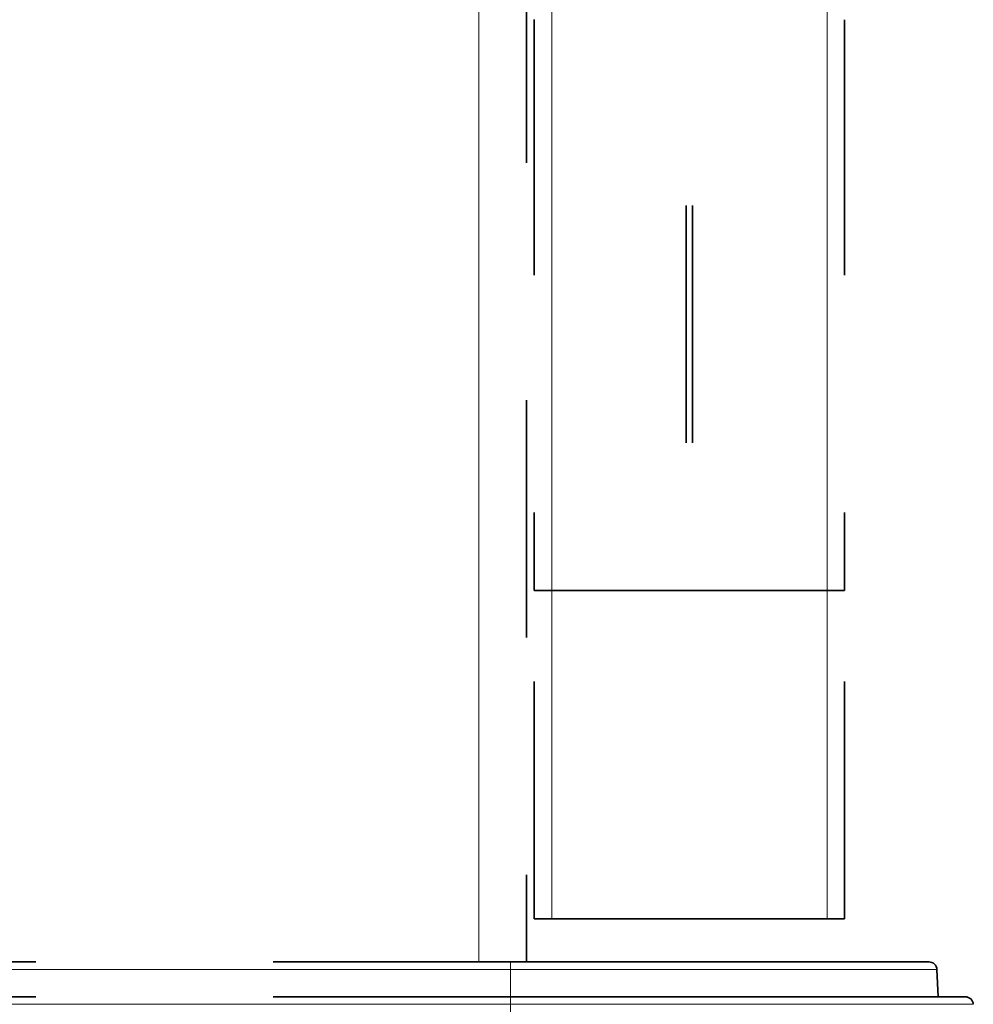
# Model space of a CAD drawing. Units: centimetres. Extents: x 1.5 to 18.4, y 6 to 14.2.
# Drawn here: x 17.8 to 18.2, y 6.7 to 7.1 of the extents above; entities that cross this region are included whole.
import ezdxf

# ---------------------------------------------------------------- set-up
doc = ezdxf.new("R2010")
doc.units = ezdxf.units.CM
doc.header["$MEASUREMENT"] = 0
for name, pattern in [('AI-Linetype-1615', [0.0635, 0, -0.0635]), ('AI-Linetype-1616', [0.0635, 0, -0.0635]), ('AI-Linetype-1619', [0.0635, 0, -0.0635]), ('AI-Linetype-1620', [0.0635, 0, -0.0635]), ('AI-Linetype-1633', [0.0635, 0, -0.0635]), ('AI-Linetype-1634', [0.0635, 0, -0.0635]), ('AI-Linetype-1696', [0.0635, 0, -0.0635]), ('AI-Linetype-1794', [0.0635, 0, -0.0635]), ('AI-Linetype-1795', [0.0635, 0, -0.0635]), ('AI-Linetype-1796', [0.0635, 0, -0.0635]), ('AI-Linetype-1797', [0.0635, 0, -0.0635]), ('AI-Linetype-1819', [0.0635, 0, -0.0635]), ('AI-Linetype-1820', [0.0635, 0, -0.0635]), ('AI-Linetype-1821', [0.0635, 0, -0.0635]), ('AI-Linetype-1822', [0.0635, 0, -0.0635]), ('AI-Linetype-1823', [0.0635, 0, -0.0635]), ('AI-Linetype-2219', [0.0635, 0, -0.0635]), ('AI-Linetype-2243', [0.0635, 0, -0.0635]), ('AI-Linetype-2246', [0.0635, 0, -0.0635]), ('AI-Linetype-2247', [0.0635, 0, -0.0635]), ('AI-Linetype-2249', [0.0635, 0, -0.0635]), ('AI-Linetype-2250', [0.0635, 0, -0.0635]), ('AI-Linetype-2253', [0.0635, 0, -0.0635]), ('AI-Linetype-2254', [0.0635, 0, -0.0635])]:
    doc.linetypes.add(name, pattern=pattern)
doc.layers.add('Layer 1', color=7, linetype='Continuous', lineweight=0)

msp = doc.modelspace()

# ---------------------------------------------------------------- linework, layer by layer
at = {"layer": 'Layer 1', "color": 18, "linetype": 'AI-Linetype-2219', "lineweight": 35, "true_color": 0x000000}
msp.add_line((18.05107, 10.75036), (18.05107, 6.7137), dxfattribs=at)
at = {"layer": 'Layer 1', "color": 18, "linetype": 'AI-Linetype-1615', "lineweight": 35, "true_color": 0x000000}
msp.add_line((18.11841, 7.43236), (18.11841, 6.8701), dxfattribs=at)
at = {"layer": 'Layer 1', "color": 18, "linetype": 'AI-Linetype-1619', "lineweight": 35, "true_color": 0x000000}
msp.add_line((18.12107, 7.43236), (18.12107, 6.8701), dxfattribs=at)
at = {"layer": 'Layer 1', "color": 18, "linetype": 'AI-Linetype-1634', "lineweight": 35, "true_color": 0x000000}
msp.add_line((18.05441, 7.1106), (18.05441, 7.10298), dxfattribs=at)
at = {"layer": 'Layer 1', "color": 18, "linetype": 'AI-Linetype-1794', "lineweight": 35, "true_color": 0x000000}
msp.add_line((18.18507, 7.10297), (18.18507, 7.11059), dxfattribs=at)
at = {"layer": 'Layer 1', "color": 18, "linetype": 'AI-Linetype-1633', "lineweight": 35, "true_color": 0x000000}
msp.add_line((18.05441, 7.10297), (18.05441, 6.8701), dxfattribs=at)
at = {"layer": 'Layer 1', "color": 18, "linetype": 'AI-Linetype-1795', "lineweight": 35, "true_color": 0x000000}
msp.add_line((18.18507, 7.10297), (18.18507, 6.8701), dxfattribs=at)
at = {"layer": 'Layer 1', "color": 18, "linetype": 'AI-Linetype-1819', "lineweight": 35, "true_color": 0x000000}
msp.add_line((18.05441, 6.73185), (18.05441, 6.87011), dxfattribs=at)
at = {"layer": 'Layer 1', "color": 18, "linetype": 'AI-Linetype-1797', "lineweight": 35, "true_color": 0x000000}
msp.add_line((18.11841, 6.87011), (18.12109, 6.87011), dxfattribs=at)
at = {"layer": 'Layer 1', "color": 18, "linetype": 'AI-Linetype-1822', "lineweight": 35, "true_color": 0x000000}
msp.add_line((18.18507, 6.73185), (18.18507, 6.87011), dxfattribs=at)
at = {"layer": 'Layer 1', "color": 18, "linetype": 'AI-Linetype-2250', "lineweight": 35, "true_color": 0x000000}
msp.add_line((18.04441, 6.71369), (17.52441, 6.71369), dxfattribs=at)
at = {"layer": 'Layer 1', "color": 18, "linetype": 'AI-Linetype-2249', "lineweight": 35, "true_color": 0x000000}
msp.add_line((18.22406, 6.71051), (18.22455, 6.69904), dxfattribs=at)
at = {"layer": 'Layer 1', "color": 18, "linetype": 'AI-Linetype-2243', "lineweight": 35, "true_color": 0x000000}
msp.add_line((18.04441, 6.69904), (17.52441, 6.69904), dxfattribs=at)
at = {"layer": 'Layer 1', "color": 18, "linetype": 'AI-Linetype-1696', "lineweight": 35, "true_color": 0x000000}
msp.add_lwpolyline([(18.06174, 6.87011), (18.0603, 6.87011), (18.05892, 6.87011), (18.05768, 6.87011), (18.05656, 6.87011), (18.05564, 6.87011), (18.05497, 6.87011), (18.05455, 6.87011), (18.0544, 6.87011)], dxfattribs=at)
at = {"layer": 'Layer 1', "color": 18, "linetype": 'AI-Linetype-1616', "lineweight": 35, "true_color": 0x000000}
msp.add_lwpolyline([(18.06174, 6.87011), (18.09349, 6.87011), (18.1184, 6.87011)], dxfattribs=at)
at = {"layer": 'Layer 1', "color": 18, "linetype": 'AI-Linetype-1620', "lineweight": 35, "true_color": 0x000000}
msp.add_lwpolyline([(18.12107, 6.87011), (18.15282, 6.87011), (18.17773, 6.87011)], dxfattribs=at)
at = {"layer": 'Layer 1', "color": 18, "linetype": 'AI-Linetype-1796', "lineweight": 35, "true_color": 0x000000}
msp.add_lwpolyline([(18.18507, 6.87011), (18.18493, 6.87011), (18.18451, 6.87011), (18.18384, 6.87011), (18.18292, 6.87011), (18.18183, 6.87011), (18.18056, 6.87011), (18.17918, 6.87011), (18.17774, 6.87011)], dxfattribs=at)
at = {"layer": 'Layer 1', "color": 18, "linetype": 'AI-Linetype-1820', "lineweight": 35, "true_color": 0x000000}
msp.add_lwpolyline([(18.05441, 6.73185), (18.05455, 6.73185), (18.05497, 6.73185), (18.05564, 6.73185), (18.05656, 6.73185), (18.05765, 6.73185), (18.05892, 6.73185), (18.0603, 6.73185), (18.06175, 6.73185)], dxfattribs=at)
at = {"layer": 'Layer 1', "color": 18, "linetype": 'AI-Linetype-1821', "lineweight": 35, "true_color": 0x000000}
msp.add_lwpolyline([(18.17774, 6.73185), (18.1128, 6.73185), (18.06175, 6.73185)], dxfattribs=at)
at = {"layer": 'Layer 1', "color": 18, "linetype": 'AI-Linetype-1823', "lineweight": 35, "true_color": 0x000000}
msp.add_lwpolyline([(18.18507, 6.73185), (18.18493, 6.73185), (18.18451, 6.73185), (18.18384, 6.73185), (18.18292, 6.73185), (18.18183, 6.73185), (18.18056, 6.73185), (18.17918, 6.73185), (18.17774, 6.73185)], dxfattribs=at)
at = {"layer": 'Layer 1', "color": 18, "linetype": 'AI-Linetype-2253', "lineweight": 35, "true_color": 0x000000}
msp.add_lwpolyline([(18.22073, 6.71369), (18.21946, 6.71369), (18.21561, 6.71369), (18.20926, 6.71369), (18.20051, 6.71369), (18.18951, 6.71369), (18.17638, 6.71369), (18.16132, 6.71369), (18.14456, 6.71369), (18.12636, 6.71369), (18.10692, 6.71369), (18.0866, 6.71369), (18.06565, 6.71369), (18.04441, 6.71369)], dxfattribs=at)
at = {"layer": 'Layer 1', "color": 18, "linetype": 'AI-Linetype-2254', "lineweight": 35, "true_color": 0x000000}
msp.add_lwpolyline([(18.22073, 6.71369), (18.22136, 6.71362), (18.22196, 6.71345), (18.22253, 6.71316), (18.22302, 6.71278), (18.22344, 6.71228), (18.22376, 6.71175), (18.22397, 6.71112), (18.22404, 6.71052)], dxfattribs=at)
at = {"layer": 'Layer 1', "color": 18, "linetype": 'AI-Linetype-2246', "lineweight": 35, "true_color": 0x000000}
msp.add_lwpolyline([(18.23604, 6.69904), (18.23483, 6.69904), (18.23124, 6.69904), (18.22527, 6.69904), (18.21706, 6.69904), (18.20665, 6.69904), (18.19423, 6.69904), (18.17991, 6.69904), (18.16389, 6.69904), (18.14636, 6.69904), (18.12756, 6.69904), (18.1077, 6.69904), (18.08706, 6.69904), (18.06585, 6.69904), (18.04441, 6.69904)], dxfattribs=at)
at = {"layer": 'Layer 1', "color": 18, "linetype": 'AI-Linetype-2247', "lineweight": 35, "true_color": 0x000000}
msp.add_lwpolyline([(18.23604, 6.69904), (18.23667, 6.69897), (18.23727, 6.69879), (18.23783, 6.69851), (18.23833, 6.69812), (18.23875, 6.69763), (18.23907, 6.69707), (18.23928, 6.69647), (18.23935, 6.69587)], dxfattribs=at)
at = {"layer": 'Layer 1', "color": 8, "lineweight": 18, "true_color": 0x808080}
for points in [[(18.03109, 6.71369), (18.03109, 6.71369), (18.03109, 10.75035), (18.03109, 10.75035)], [(18.06175, 7.43236), (18.06175, 7.43236), (18.06175, 6.87011), (18.06175, 6.87011)], [(18.17774, 7.43236), (18.17774, 7.43236), (18.17774, 6.87011), (18.17774, 6.87011)], [(18.06175, 6.73185), (18.06175, 6.73185), (18.06175, 6.87011), (18.06175, 6.87011)], [(18.17774, 6.73185), (18.17774, 6.73185), (18.17774, 6.87011), (18.17774, 6.87011)], [(18.04442, 6.71051), (18.04442, 6.71051), (17.52439, 6.71051), (17.52439, 6.71051)], [(18.04442, 6.71051), (18.04442, 6.71051), (18.04442, 6.69905), (18.04442, 6.69905)], [(18.04442, 6.69587), (18.04442, 6.69587), (17.52439, 6.69587), (17.52439, 6.69587)], [(18.04442, 6.69587), (18.04442, 6.69587), (18.04442, 6.58037), (18.04442, 6.58037)]]:
    msp.add_open_spline(points, degree=3, dxfattribs=at)
for points, knots in [([(18.04442, 6.71369), (18.04442, 6.71369), (18.04442, 6.71365), (18.04442, 6.71365), (18.04442, 6.71365), (18.04442, 6.71344), (18.04442, 6.71344), (18.04442, 6.71344), (18.04442, 6.71316), (18.04442, 6.71316), (18.04442, 6.71316), (18.04442, 6.71277), (18.04442, 6.71277), (18.04442, 6.71277), (18.04442, 6.71227), (18.04442, 6.71227), (18.04442, 6.71227), (18.04442, 6.71175), (18.04442, 6.71175), (18.04442, 6.71175), (18.04442, 6.71115), (18.04442, 6.71115), (18.04442, 6.71115), (18.04442, 6.71051), (18.04442, 6.71051)], [0, 0, 0, 0, 1, 1, 1, 2, 2, 2, 3, 3, 3, 4, 4, 4, 5, 5, 5, 6, 6, 6, 7, 7, 7, 8, 8, 8, 8]), ([(18.22406, 6.71051), (18.22406, 6.71051), (18.22275, 6.71051), (18.22275, 6.71051), (18.22275, 6.71051), (18.21884, 6.71051), (18.21884, 6.71051), (18.21884, 6.71051), (18.21238, 6.71051), (18.21238, 6.71051), (18.21238, 6.71051), (18.20349, 6.71051), (18.20349, 6.71051), (18.20349, 6.71051), (18.19227, 6.71051), (18.19227, 6.71051), (18.19227, 6.71051), (18.17887, 6.71051), (18.17887, 6.71051), (18.17887, 6.71051), (18.16352, 6.71051), (18.16352, 6.71051), (18.16352, 6.71051), (18.14645, 6.71051), (18.14645, 6.71051), (18.14645, 6.71051), (18.12789, 6.71051), (18.12789, 6.71051), (18.12789, 6.71051), (18.1081, 6.71051), (18.1081, 6.71051), (18.1081, 6.71051), (18.08739, 6.71051), (18.08739, 6.71051), (18.08739, 6.71051), (18.06605, 6.71051), (18.06605, 6.71051), (18.06605, 6.71051), (18.04442, 6.71051), (18.04442, 6.71051)], [0, 0, 0, 0, 1, 1, 1, 2, 2, 2, 3, 3, 3, 4, 4, 4, 5, 5, 5, 6, 6, 6, 7, 7, 7, 8, 8, 8, 9, 9, 9, 10, 10, 10, 11, 11, 11, 12, 12, 12, 13, 13, 13, 13]), ([(18.04442, 6.69905), (18.04442, 6.69905), (18.04442, 6.69898), (18.04442, 6.69898), (18.04442, 6.69898), (18.04442, 6.6988), (18.04442, 6.6988), (18.04442, 6.6988), (18.04442, 6.69852), (18.04442, 6.69852), (18.04442, 6.69852), (18.04442, 6.69813), (18.04442, 6.69813), (18.04442, 6.69813), (18.04442, 6.69763), (18.04442, 6.69763), (18.04442, 6.69763), (18.04442, 6.69707), (18.04442, 6.69707), (18.04442, 6.69707), (18.04442, 6.69647), (18.04442, 6.69647), (18.04442, 6.69647), (18.04442, 6.69587), (18.04442, 6.69587)], [0, 0, 0, 0, 1, 1, 1, 2, 2, 2, 3, 3, 3, 4, 4, 4, 5, 5, 5, 6, 6, 6, 7, 7, 7, 8, 8, 8, 8]), ([(18.23937, 6.69587), (18.23937, 6.69587), (18.23813, 6.69587), (18.23813, 6.69587), (18.23813, 6.69587), (18.23446, 6.69587), (18.23446, 6.69587), (18.23446, 6.69587), (18.22843, 6.69587), (18.22843, 6.69587), (18.22843, 6.69587), (18.22007, 6.69587), (18.22007, 6.69587), (18.22007, 6.69587), (18.20949, 6.69587), (18.20949, 6.69587), (18.20949, 6.69587), (18.19682, 6.69587), (18.19682, 6.69587), (18.19682, 6.69587), (18.18225, 6.69587), (18.18225, 6.69587), (18.18225, 6.69587), (18.16596, 6.69587), (18.16596, 6.69587), (18.16596, 6.69587), (18.14814, 6.69587), (18.14814, 6.69587), (18.14814, 6.69587), (18.12898, 6.69587), (18.12898, 6.69587), (18.12898, 6.69587), (18.10881, 6.69587), (18.10881, 6.69587), (18.10881, 6.69587), (18.08778, 6.69587), (18.08778, 6.69587), (18.08778, 6.69587), (18.06622, 6.69587), (18.06622, 6.69587), (18.06622, 6.69587), (18.04442, 6.69587), (18.04442, 6.69587)], [0, 0, 0, 0, 1, 1, 1, 2, 2, 2, 3, 3, 3, 4, 4, 4, 5, 5, 5, 6, 6, 6, 7, 7, 7, 8, 8, 8, 9, 9, 9, 10, 10, 10, 11, 11, 11, 12, 12, 12, 13, 13, 13, 14, 14, 14, 14])]:
    msp.add_open_spline(points, degree=3, knots=knots, dxfattribs=at)

doc.saveas('drawing.dxf')
